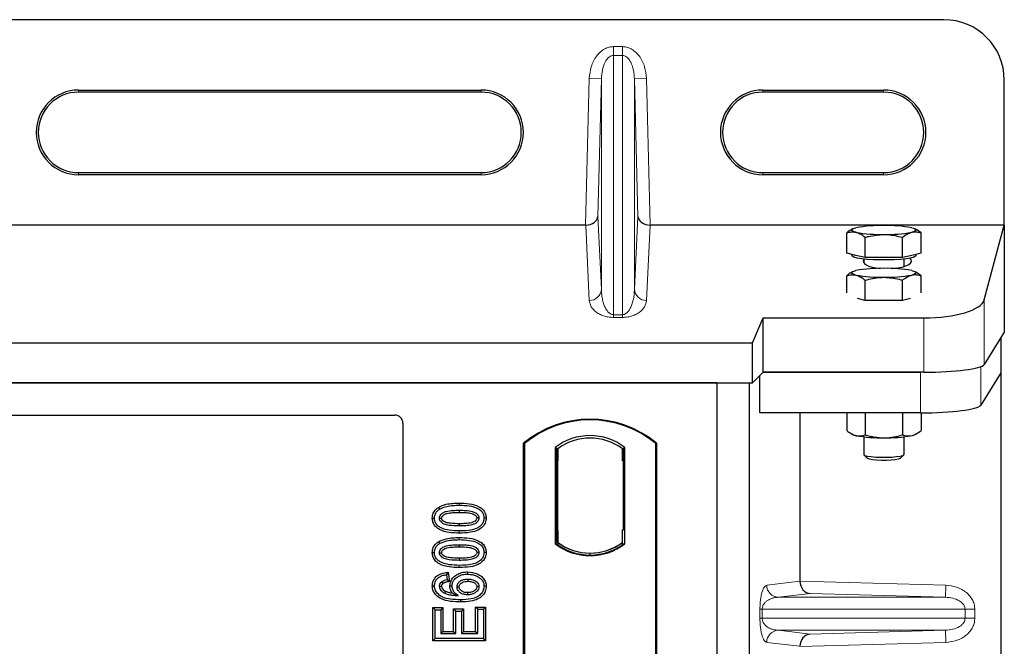
# Model space of a CAD drawing. Units: millimetres. Extents: x 0 to 420, y 0 to 297.
# Drawn here: x 107 to 119, y 250 to 258 of the extents above; entities that cross this region are included whole.
import ezdxf

# ---------------------------------------------------------------- set-up
doc = ezdxf.new("R2010")
doc.units = ezdxf.units.MM

msp = doc.modelspace()

# ---------------------------------------------------------------- linework, layer by layer
at = {"color": 7, "linetype": 'Continuous', "lineweight": 25}
for p, q in [((118.26943, 258.04051), (59.16943, 258.04051)), ((119.01943, 255.48968), (119.01943, 257.29051)), ((107.51943, 257.16672), (112.51943, 257.16672)), ((112.51943, 257.14051), (107.51943, 257.14051)), ((116.01943, 257.16672), (117.51943, 257.16672)), ((117.51943, 257.14051), (116.01943, 257.14051)), ((107.51943, 256.14051), (112.51943, 256.14051)), ((116.01943, 256.14051), (117.51943, 256.14051)), ((112.51943, 256.11431), (107.51943, 256.11431)), ((117.51943, 256.11431), (116.01943, 256.11431)), ((113.81818, 255.48968), (89.12068, 255.48968)), ((119.01943, 255.48968), (114.62068, 255.48968)), ((117.0616, 255.14047), (117.0616, 255.39227)), ((117.13551, 255.4412), (117.11978, 255.43248)), ((117.92703, 255.43256), (117.91145, 255.4412)), ((117.98536, 255.14047), (117.98536, 255.39227)), ((118.76874, 254.55866), (119.01943, 255.48968)), ((119.01943, 255.48968), (119.01943, 254.15997)), ((117.29254, 255.0848), (117.29254, 255.3366)), ((117.75442, 255.0848), (117.75442, 255.3366)), ((117.17707, 255.11264), (117.0616, 255.14047)), ((117.12348, 255.12556), (117.12348, 255.11077)), ((117.29254, 255.0848), (117.17707, 255.11264)), ((117.27348, 255.06731), (117.27348, 255.01926)), ((117.52348, 255.0848), (117.29254, 255.0848)), ((117.75442, 255.0848), (117.52348, 255.0848)), ((117.86989, 255.11264), (117.75442, 255.0848)), ((117.77348, 254.9731), (117.77348, 255.06731)), ((117.98536, 255.14047), (117.86989, 255.11264)), ((117.92348, 255.11077), (117.92348, 255.12556)), ((117.13551, 254.90928), (117.11978, 254.90056)), ((117.92703, 254.90064), (117.91145, 254.90928)), ((117.0616, 254.64869), (117.0616, 254.86035)), ((117.29254, 254.55289), (117.29254, 254.80468)), ((117.75442, 254.55289), (117.75442, 254.80468)), ((117.98536, 254.64869), (117.98536, 254.86035)), ((117.29254, 254.55289), (117.19431, 254.57656)), ((117.52348, 254.55289), (117.29254, 254.55289)), ((117.75442, 254.55289), (117.52348, 254.55289)), ((117.85265, 254.57656), (117.75442, 254.55289)), ((115.89043, 254.02754), (116.02394, 254.33621)), ((116.02394, 254.33621), (118.0216, 254.33621)), ((116.02394, 253.66105), (116.02394, 254.33621)), ((119.01943, 254.15997), (118.76874, 253.75727)), ((118.97748, 254.09259), (118.97748, 253.65506)), ((61.54843, 254.02754), (115.89043, 254.02754)), ((115.89043, 253.52754), (115.89043, 254.02754)), ((116.02394, 253.66105), (115.89043, 253.52754)), ((115.98197, 253.15614), (115.98197, 253.61908)), ((118.0216, 253.66105), (116.02394, 253.66105)), ((116.02394, 253.66105), (117.97965, 253.66105)), ((118.97748, 253.65506), (118.72679, 253.25236)), ((118.97748, 253.65506), (118.97748, 228.66489)), ((61.54843, 253.52754), (115.89043, 253.52754)), ((115.44845, 253.52754), (61.94845, 253.52754)), ((115.44845, 253.52754), (115.44845, 227.52754)), ((115.44845, 253.52754), (115.84845, 253.52754)), ((115.84845, 253.52754), (115.84845, 227.52754)), ((99.0222, 253.12754), (111.44943, 253.12754)), ((117.97965, 253.15614), (115.98197, 253.15614)), ((116.48089, 253.15614), (116.48089, 251.06582)), ((117.0616, 253.15614), (117.0616, 252.93706)), ((117.29254, 253.15614), (117.29254, 252.88139)), ((117.75442, 253.15614), (117.75442, 252.88139)), ((117.98536, 253.15614), (117.98536, 252.93706)), ((111.54845, 253.02851), (111.54845, 247.5892)), ((117.11993, 252.89677), (117.13551, 252.88813)), ((117.27348, 252.85822), (117.27348, 252.63931)), ((117.77348, 252.63931), (117.77348, 252.85822)), ((117.91145, 252.88813), (117.92691, 252.8967)), ((113.04845, 248.27754), (113.04845, 252.77754)), ((113.05719, 252.77346), (113.04845, 252.77754)), ((113.05719, 252.77346), (113.05719, 248.28162)), ((113.44032, 252.7254), (113.44032, 251.52968)), ((113.44032, 252.7254), (113.47174, 252.70975)), ((113.46912, 252.70956), (113.45953, 252.70889)), ((113.47174, 252.70975), (113.47174, 252.56011)), ((114.30659, 252.7254), (114.27517, 252.70975)), ((114.27517, 252.55975), (114.27517, 252.70975)), ((114.28739, 252.70975), (114.27779, 252.70975)), ((114.30659, 251.52968), (114.30659, 252.7254)), ((114.68972, 252.77346), (114.69845, 252.77754)), ((114.68972, 248.28162), (114.68972, 252.77346)), ((114.69845, 252.77754), (114.69845, 248.27754)), ((117.27596, 252.63442), (117.31695, 252.59423)), ((117.73001, 252.59423), (117.771, 252.63442)), ((113.45692, 252.55908), (113.45692, 251.69592)), ((113.47174, 251.69488), (113.47174, 252.56011)), ((114.29001, 251.70254), (114.29001, 252.55975)), ((111.98968, 251.98205), (112.00397, 251.95937)), ((112.24845, 251.94598), (112.24845, 251.91919)), ((112.58306, 251.84818), (112.55625, 251.84821)), ((113.47174, 251.69488), (113.47174, 251.54533)), ((114.27517, 251.54533), (114.27517, 251.70254)), ((114.27517, 251.70254), (114.29001, 251.70254)), ((111.98968, 251.55426), (112.00397, 251.53158)), ((112.24845, 251.51819), (112.24845, 251.49139)), ((113.44032, 251.52968), (113.44817, 251.53355)), ((113.45953, 251.5461), (113.46912, 251.54543)), ((113.47174, 251.54533), (113.47174, 251.51632)), ((114.27517, 251.51632), (114.27517, 251.54533)), ((114.29874, 251.53355), (114.30659, 251.52968)), ((112.58306, 251.42039), (112.55625, 251.42042)), ((113.87345, 251.38976), (113.87345, 251.4132)), ((112.11198, 251.17483), (112.08871, 251.14494)), ((112.08871, 251.14494), (112.09651, 251.0826)), ((112.11198, 251.17483), (112.12618, 251.06128)), ((112.35273, 251.17954), (112.35268, 251.15273)), ((111.91385, 251.00684), (111.94066, 251.007)), ((112.12618, 251.06128), (112.09651, 251.0826)), ((112.13203, 251.00657), (112.15884, 251.00663)), ((112.58306, 251.00148), (112.55625, 251.0014)), ((112.47833, 250.71715), (112.45153, 250.74394)), ((112.45153, 250.74394), (112.57525, 250.74394)), ((112.45153, 250.44005), (112.45153, 250.74394)), ((112.57525, 250.74394), (112.54845, 250.71715)), ((112.57525, 250.74394), (112.57525, 250.32412)), ((111.92166, 250.73615), (111.94845, 250.70936)), ((111.92166, 250.73615), (112.04538, 250.73615)), ((111.92166, 250.32412), (111.92166, 250.73615)), ((111.94845, 250.70936), (112.01858, 250.70936)), ((111.94845, 250.35092), (111.94845, 250.70936)), ((112.04538, 250.73615), (112.01858, 250.70936)), ((112.01858, 250.70936), (112.01858, 250.41325)), ((112.04538, 250.73615), (112.04538, 250.44005)), ((112.1788, 250.72057), (112.2056, 250.69377)), ((112.1788, 250.44005), (112.1788, 250.72057)), ((112.1788, 250.72057), (112.30252, 250.72057)), ((112.2056, 250.41325), (112.2056, 250.69377)), ((112.2056, 250.69377), (112.27573, 250.69377)), ((112.30252, 250.72057), (112.27573, 250.69377)), ((112.27573, 250.69377), (112.27573, 250.41325)), ((112.30252, 250.72057), (112.30252, 250.44005)), ((112.47833, 250.71715), (112.54845, 250.71715)), ((112.47833, 250.41325), (112.47833, 250.71715)), ((112.54845, 250.71715), (112.54845, 250.35092)), ((112.04538, 250.44005), (112.01858, 250.41325)), ((112.01858, 250.41325), (112.2056, 250.41325)), ((112.04538, 250.44005), (112.1788, 250.44005)), ((112.1788, 250.44005), (112.2056, 250.41325)), ((112.30252, 250.44005), (112.27573, 250.41325)), ((112.27573, 250.41325), (112.47833, 250.41325)), ((112.30252, 250.44005), (112.45153, 250.44005)), ((112.45153, 250.44005), (112.47833, 250.41325)), ((111.92166, 250.32412), (111.94845, 250.35092)), ((112.57525, 250.32412), (111.92166, 250.32412)), ((112.54845, 250.35092), (111.94845, 250.35092)), ((112.57525, 250.32412), (112.54845, 250.35092))]:
    msp.add_line(p, q, dxfattribs=at)
at = {"color": 8, "linetype": 'Continuous', "lineweight": 18}
for p, q in [((114.16428, 257.59608), (114.16428, 257.70541)), ((114.16428, 257.70541), (114.27458, 257.70541)), ((114.16428, 254.37543), (114.16428, 257.59608)), ((114.27458, 257.59608), (114.16428, 257.59608)), ((114.27458, 257.70541), (114.27458, 257.59608)), ((114.27458, 257.59608), (114.27458, 254.37543)), ((113.81818, 255.48968), (113.86447, 257.30815)), ((114.01437, 257.30434), (113.86447, 257.30815)), ((114.01437, 257.30434), (113.97086, 255.59484)), ((114.01437, 254.69098), (114.01437, 257.30434)), ((114.42448, 257.30434), (114.57439, 257.30815)), ((114.42448, 254.69098), (114.42448, 257.30434)), ((114.46799, 255.59484), (114.42448, 257.30434)), ((114.57439, 257.30815), (114.62068, 255.48968)), ((107.51943, 257.16672), (107.51943, 257.14051)), ((112.51943, 257.14051), (112.51943, 257.16672)), ((116.01943, 257.16672), (116.01943, 257.14051)), ((117.51943, 257.14051), (117.51943, 257.16672)), ((107.51943, 256.14051), (107.51943, 256.11431)), ((112.51943, 256.14051), (112.51943, 256.11431)), ((116.01943, 256.14051), (116.01943, 256.11431)), ((117.51943, 256.14051), (117.51943, 256.11431)), ((113.97086, 255.59484), (114.01437, 254.69098)), ((114.42448, 254.69098), (114.46799, 255.59484)), ((113.86447, 254.55213), (113.81934, 255.48968)), ((114.61952, 255.48968), (114.57439, 254.55213)), ((118.76874, 253.75727), (118.76874, 254.55866)), ((114.16428, 254.37543), (114.16428, 254.34209)), ((114.16428, 254.37543), (114.27458, 254.37543)), ((114.27458, 254.34209), (114.16428, 254.34209)), ((114.27458, 254.37543), (114.27458, 254.34209)), ((118.0216, 254.33621), (118.0216, 253.66105)), ((118.72679, 253.25236), (118.72679, 253.73057)), ((117.97965, 253.66105), (117.97965, 253.15614)), ((113.47174, 252.56011), (113.45692, 252.55908)), ((114.27517, 252.55975), (114.29001, 252.55975)), ((112.2487, 252.00832), (112.24869, 252.03511)), ((112.2487, 251.58053), (112.24869, 251.60732)), ((112.24872, 251.66204), (112.2487, 251.68884)), ((113.45692, 251.69592), (113.47174, 251.69488)), ((112.24872, 251.23425), (112.2487, 251.26105)), ((116.06818, 251.01494), (116.48089, 251.06433)), ((116.48089, 251.06582), (118.293, 251.01494)), ((118.28879, 250.86503), (118.293, 251.01494)), ((116.60707, 250.91225), (116.21252, 250.86503)), ((118.28879, 250.86503), (116.21252, 250.86503)), ((118.28879, 250.86503), (116.60707, 250.91225)), ((115.9837, 250.60483), (115.9837, 250.71512)), ((116.01164, 250.71512), (115.9837, 250.71512)), ((116.01164, 250.71512), (116.01164, 250.60483)), ((116.01164, 250.71512), (118.53251, 250.71512)), ((118.53251, 250.60483), (118.53251, 250.71512)), ((118.53251, 250.71512), (118.65311, 250.71512)), ((118.65311, 250.71512), (118.65311, 250.60483)), ((116.01164, 250.60483), (115.9837, 250.60483)), ((118.53251, 250.60483), (116.01164, 250.60483)), ((118.65311, 250.60483), (118.53251, 250.60483)), ((118.28879, 250.45492), (116.21252, 250.45492)), ((116.21252, 250.45492), (116.60707, 250.4077)), ((116.60707, 250.4077), (118.28879, 250.45492)), ((118.28879, 250.45492), (118.293, 250.30501)), ((116.48089, 250.25562), (116.06818, 250.30501)), ((118.293, 250.30501), (116.48089, 250.25413))]:
    msp.add_line(p, q, dxfattribs=at)
at = {"color": 7, "linetype": 'Continuous', "lineweight": 25, "flags": 128}
for points in [[(117.17707, 255.39982), (117.15393, 255.40635), (117.13711, 255.41324), (117.1269, 255.42039), (117.12348, 255.42765), (117.1269, 255.43492), (117.13711, 255.44206), (117.15393, 255.44896), (117.17707, 255.45549)], [(117.86989, 255.45549), (117.89303, 255.44896), (117.90985, 255.44206), (117.92006, 255.43492), (117.92348, 255.42765), (117.92006, 255.42039), (117.90985, 255.41324), (117.89303, 255.40635), (117.86989, 255.39982)], [(117.92348, 255.11077), (117.91821, 255.10176), (117.89507, 255.09016), (117.85456, 255.07952), (117.79856, 255.07035), (117.7297, 255.06307), (117.6512, 255.05801), (117.56673, 255.05542), (117.48023, 255.05542), (117.39576, 255.05801), (117.31726, 255.06307), (117.2484, 255.07035), (117.19241, 255.07952), (117.15189, 255.09016), (117.12875, 255.10176), (117.12348, 255.11077)], [(117.17707, 254.8679), (117.15393, 254.87443), (117.13711, 254.88132), (117.1269, 254.88847), (117.12348, 254.89573), (117.1269, 254.903), (117.13711, 254.91014), (117.15393, 254.91704), (117.17707, 254.92357)], [(117.86989, 254.92357), (117.89303, 254.91704), (117.90985, 254.91014), (117.92006, 254.903), (117.92348, 254.89573), (117.92006, 254.88847), (117.90985, 254.88132), (117.89303, 254.87443), (117.86989, 254.8679)], [(117.27348, 252.63931), (117.27406, 252.63693), (117.28792, 252.62766), (117.31924, 252.61924), (117.36571, 252.61232), (117.42388, 252.6074), (117.48944, 252.60484), (117.55752, 252.60484), (117.62308, 252.6074), (117.68125, 252.61232), (117.72772, 252.61924), (117.75905, 252.62766), (117.7729, 252.63693), (117.77348, 252.63931)], [(117.31695, 252.59423), (117.32011, 252.59185), (117.34283, 252.5838), (117.3816, 252.57703), (117.43297, 252.57215), (117.49239, 252.5696), (117.55457, 252.5696), (117.61399, 252.57215), (117.66536, 252.57703), (117.70413, 252.5838), (117.72685, 252.59185), (117.73001, 252.59423)], [(111.91385, 251.84886), (111.92726, 251.8489), (111.94066, 251.84894)], [(112.003, 251.84639), (112.01399, 251.84637), (112.02981, 251.84636)], [(112.49391, 251.85004), (112.48301, 251.85005), (112.4671, 251.85005)], [(112.24846, 251.77797), (112.24846, 251.76457), (112.24845, 251.75118)], [(111.91385, 251.42107), (111.92726, 251.42111), (111.94066, 251.42115)], [(112.003, 251.41859), (112.01399, 251.41858), (112.02981, 251.41857)], [(112.49391, 251.42225), (112.48301, 251.42225), (112.4671, 251.42226)], [(112.24846, 251.35018), (112.24846, 251.33678), (112.24845, 251.32338)], [(112.02981, 250.99933), (112.01746, 250.99933), (112.003, 250.99933)], [(112.03137, 251.05728), (112.04109, 251.04541), (112.04837, 251.03654)], [(112.22118, 250.99397), (112.23377, 250.99383), (112.24799, 250.99368)], [(112.35487, 251.0904), (112.35487, 251.077), (112.35486, 251.0636)], [(112.49391, 250.99811), (112.48568, 250.99807), (112.47745, 250.99804), (112.46709, 250.99799)], [(112.0803, 250.93908), (112.07492, 250.92796), (112.06863, 250.91495)], [(112.35041, 250.92239), (112.35039, 250.90899), (112.35036, 250.89559)], [(112.26392, 250.83325), (112.26393, 250.81986), (112.26395, 250.80646)]]:
    msp.add_lwpolyline(points, dxfattribs=at)
at = {"color": 7, "linetype": 'Continuous', "lineweight": 25}
for centre, radius, start, end in [((118.26943, 257.29051), 0.75, 0, 90), ((107.51943, 256.64051), 0.5262, 90, 270), ((107.51943, 256.64051), 0.5, 90, 270), ((112.51943, 256.64051), 0.5262, 270, 90), ((112.51943, 256.64051), 0.5, 270, 90), ((116.01943, 256.64051), 0.5262, 90, 270), ((116.01943, 256.64051), 0.5, 90, 270), ((117.51943, 256.64051), 0.5262, 270, 90), ((117.51943, 256.64051), 0.5, 270, 90), ((117.48647, 253.77438), 1.70934, 88.759443, 100.428436), ((117.48647, 257.08092), 1.70934, 259.571564, 271.240557), ((117.56049, 253.77438), 1.70934, 79.571564, 91.240557), ((117.56049, 257.08092), 1.70934, 268.759443, 280.428436), ((117.48647, 253.24246), 1.70934, 88.759443, 100.428436), ((117.56049, 253.24246), 1.70934, 79.571564, 91.240557), ((117.48647, 256.549), 1.70934, 259.571564, 271.240557), ((117.56049, 256.549), 1.70934, 268.759443, 280.428436), ((113.87345, 251.79316), 1.28438, 50.033787, 129.966213), ((113.87345, 251.79316), 1.27564, 50.216531, 129.783469), ((113.87345, 252.16452), 0.70866, 52.323164, 127.676836), ((113.87345, 252.16452), 0.67724, 53.617727, 126.382273), ((117.20611, 253.02594), 0.15484, 242.87456, 259.189827), ((117.48647, 254.55495), 1.70934, 259.571564, 271.240557), ((117.56049, 254.55495), 1.70934, 268.759443, 280.428436), ((117.84085, 253.02594), 0.15484, 280.810173, 297.12544), ((113.87345, 252.09056), 0.70866, 232.323164, 307.676836), ((113.87345, 252.09056), 0.7008, 232.637958, 307.362042), ((113.87366, 252.09056), 0.67736, 233.603673, 269.982543), ((113.87345, 252.09056), 0.67724, 233.617727, 306.382273), ((113.87325, 252.09056), 0.67736, 270.017457, 306.396327)]:
    msp.add_arc(centre, radius, start, end, dxfattribs=at)
at = {"color": 8, "linetype": 'Continuous', "lineweight": 18}
for centre, radius, start, end in [((113.86709, 254.69965), 0.14754, 268.979246, 356.631535), ((114.57176, 254.69965), 0.14754, 183.368465, 271.020754), ((116.21791, 251.01466), 0.14973, 179.893336, 267.934833), ((116.21791, 250.30529), 0.14973, 92.065167, 180.106664)]:
    msp.add_arc(centre, radius, start, end, dxfattribs=at)
at = {"color": 7, "linetype": 'Continuous', "lineweight": 25}
for centre, major_axis, ratio, start_param, end_param in [((113.82096, 255.59866), (0.15004, 0.0017), 0.72628263, 4.69335852, 6.2325746), ((114.6179, 255.59866), (0.15004, -0.0017), 0.72628263, 3.19220336, 4.73141944), ((113.81694, 255.44094), (0.15005, 0.00045), 0.3247897, 1.55387218, 1.56155465), ((114.62192, 255.44094), (0.15005, -0.00045), 0.3247897, 1.58003801, 1.58772047), ((117.56543, 255.04092), (0.3, 0), 0.31378408, 2.90938319, 4.41145199), ((117.56543, 255.04092), (0.3, 0), 0.31378408, 4.94168937, 6.67824046), ((118.0216, 254.5799), (0.75, 0), 0.3249197, 4.71238898, 6.19591884), ((118.0216, 253.76646), (0.75, 0), 0.14054083, 4.71238898, 6.19591884), ((117.97965, 253.26155), (0.75, 0), 0.14054083, 4.71238898, 6.19591884), ((111.44747, 253.02656), (-0.07209, -0.07209), 0.98081485, 2.36587967, 3.91730564), ((113.45954, 252.55853), (-0.00001, 0.15037), 0.01743376, 0.00121797, 1.56714831), ((113.46911, 252.5592), (0.00002, 0.15037), 0.01747596, 4.71847962, 6.28440921), ((114.27779, 252.55975), (0, 0.15), 0.01745506, 0, 1.57079633), ((114.28739, 252.55975), (0, 0.15), 0.01745506, 4.71238898, 6.28318531), ((113.45954, 251.69647), (0.00001, 0.15037), 0.01743376, 1.57444434, 3.14037468), ((113.46911, 251.6958), (-0.00002, 0.15037), 0.01747596, 3.14036875, 4.70629909), ((116.61128, 251.06215), (-0.00683, 0.14994), 0.86842401, 1.51678945, 3.05690645), ((116.45981, 251.06641), (-0.00008, 0.15006), 0.14048324, 4.69843927, 4.70836524), ((116.61128, 250.25779), (0.00683, 0.14994), 0.86842401, 0.0846862, 1.6248032)]:
    msp.add_ellipse(centre, major_axis=major_axis, ratio=ratio, start_param=start_param, end_param=end_param, dxfattribs=at)
at = {"color": 8, "linetype": 'Continuous', "lineweight": 18}
for points, knots in [([(113.86447, 257.30815), (113.86949, 257.35799), (113.87957, 257.45791), (113.93616, 257.5712), (114.00018, 257.64174), (114.0532, 257.67876), (114.10862, 257.70136), (114.14625, 257.70409), (114.16428, 257.70541)], [0, 0, 0, 0, 0.27361115, 0.54859252, 0.67628237, 0.79379989, 0.9012, 1, 1, 1, 1]), ([(114.16428, 257.59608), (114.15494, 257.595), (114.13514, 257.59272), (114.10727, 257.57522), (114.08118, 257.5479), (114.04863, 257.49441), (114.02164, 257.41147), (114.01684, 257.34064), (114.01437, 257.30434)], [0, 0, 0, 0, 0.07570603, 0.160496558, 0.264345236, 0.391021329, 0.687888274, 1, 1, 1, 1]), ([(114.27458, 257.70541), (114.29261, 257.70409), (114.33024, 257.70136), (114.38566, 257.67876), (114.43867, 257.64174), (114.5027, 257.5712), (114.55929, 257.45791), (114.56937, 257.35799), (114.57439, 257.30815)], [0, 0, 0, 0, 0.098800001, 0.206200109, 0.323717628, 0.451407475, 0.726388852, 1, 1, 1, 1]), ([(114.42448, 257.30434), (114.42202, 257.34064), (114.41722, 257.41147), (114.39022, 257.4944), (114.35768, 257.5479), (114.33159, 257.57522), (114.30372, 257.59272), (114.28392, 257.595), (114.27458, 257.59608)], [0, 0, 0, 0, 0.31211169, 0.60897859, 0.73565057, 0.83950333, 0.92429261, 1, 1, 1, 1]), ([(114.01437, 254.69098), (114.01514, 254.67159), (114.01669, 254.63247), (114.02544, 254.57347), (114.0392, 254.51819), (114.05802, 254.46874), (114.08005, 254.42947), (114.10492, 254.4), (114.12897, 254.38331), (114.14957, 254.37637), (114.1596, 254.37573), (114.16428, 254.37543)], [0, 0, 0, 0, 0.173238621, 0.349454615, 0.528106175, 0.67102074, 0.798296358, 0.89212925, 0.955433105, 0.979201955, 1, 1, 1, 1]), ([(114.27458, 254.37543), (114.27925, 254.37573), (114.28928, 254.37637), (114.3033, 254.38108), (114.31681, 254.38816), (114.33642, 254.4029), (114.35881, 254.42949), (114.38083, 254.46873), (114.39966, 254.5182), (114.41342, 254.57347), (114.42217, 254.63247), (114.42372, 254.67159), (114.42448, 254.69098)], [0, 0, 0, 0, 0.020792809, 0.044555907, 0.073270834, 0.10808358, 0.201892159, 0.329139344, 0.472017021, 0.650628753, 0.826802708, 1, 1, 1, 1]), ([(114.16428, 254.34209), (114.15526, 254.34227), (114.13688, 254.34262), (114.09838, 254.34661), (114.04948, 254.35712), (113.99744, 254.37715), (113.9324, 254.41573), (113.87894, 254.47528), (113.86938, 254.52603), (113.86447, 254.55213)], [0, 0, 0, 0, 0.03400219, 0.06922058, 0.15173601, 0.25470077, 0.37997713, 0.68105801, 1, 1, 1, 1]), ([(114.57439, 254.55213), (114.56948, 254.52603), (114.55992, 254.47528), (114.50646, 254.41573), (114.44142, 254.37715), (114.38938, 254.35712), (114.34048, 254.34661), (114.30198, 254.34262), (114.28361, 254.34227), (114.27458, 254.34209)], [0, 0, 0, 0, 0.31894174, 0.62002239, 0.74529865, 0.84826332, 0.9307787, 0.96597922, 1, 1, 1, 1]), ([(115.9837, 250.71512), (115.98399, 250.73337), (115.98463, 250.77288), (115.9897, 250.82901), (115.99767, 250.88147), (116.01316, 250.94639), (116.03714, 251.0004), (116.05767, 251.01001), (116.06818, 251.01494)], [0, 0, 0, 0, 0.074770631, 0.161942541, 0.267375077, 0.392839399, 0.689014056, 1, 1, 1, 1]), ([(118.293, 251.01494), (118.33832, 251.00986), (118.43002, 250.99958), (118.53257, 250.94231), (118.59581, 250.87869), (118.6292, 250.8257), (118.64948, 250.77049), (118.65193, 250.73312), (118.65311, 250.71512)], [0, 0, 0, 0, 0.2635675, 0.53343026, 0.66207991, 0.78295497, 0.89544211, 1, 1, 1, 1]), ([(116.21252, 250.86503), (116.20017, 250.86426), (116.17526, 250.86272), (116.13768, 250.85395), (116.10249, 250.84018), (116.07095, 250.82132), (116.04591, 250.7992), (116.02705, 250.77417), (116.0165, 250.74991), (116.01221, 250.72961), (116.01182, 250.71978), (116.01164, 250.71512)], [0, 0, 0, 0, 0.170791877, 0.34463879, 0.521180123, 0.662850403, 0.789809569, 0.884692453, 0.950758923, 0.976679122, 1, 1, 1, 1]), ([(118.53251, 250.71512), (118.53164, 250.7244), (118.52982, 250.74372), (118.51553, 250.77152), (118.49276, 250.79778), (118.44852, 250.83021), (118.37901, 250.85769), (118.31919, 250.86255), (118.28879, 250.86503)], [0, 0, 0, 0, 0.08552597, 0.17796191, 0.28616513, 0.41340518, 0.70189838, 1, 1, 1, 1]), ([(116.06818, 250.30501), (116.05767, 250.30993), (116.03714, 250.31955), (116.01316, 250.37355), (115.99767, 250.43848), (115.9897, 250.49093), (115.98463, 250.54706), (115.98399, 250.58658), (115.9837, 250.60483)], [0, 0, 0, 0, 0.31098594, 0.6071606, 0.73262492, 0.83805746, 0.92522937, 1, 1, 1, 1]), ([(116.01164, 250.60483), (116.01182, 250.60017), (116.01221, 250.59034), (116.0165, 250.57004), (116.02705, 250.54578), (116.04591, 250.52075), (116.07095, 250.49862), (116.10249, 250.47977), (116.13768, 250.46599), (116.17526, 250.45723), (116.20017, 250.45568), (116.21252, 250.45492)], [0, 0, 0, 0, 0.02332053, 0.04924062, 0.11530744, 0.21018812, 0.33714952, 0.47881666, 0.65536117, 0.8292081, 1, 1, 1, 1]), ([(118.28879, 250.45492), (118.31919, 250.45739), (118.37901, 250.46226), (118.44852, 250.48974), (118.49276, 250.52216), (118.51553, 250.54843), (118.52982, 250.57623), (118.53164, 250.59554), (118.53251, 250.60483)], [0, 0, 0, 0, 0.29810159, 0.58659475, 0.7138298, 0.82203799, 0.91447217, 1, 1, 1, 1]), ([(118.65311, 250.60483), (118.65193, 250.58683), (118.64948, 250.54946), (118.6292, 250.49425), (118.59581, 250.44125), (118.53257, 250.37764), (118.43002, 250.32037), (118.33832, 250.31009), (118.293, 250.30501)], [0, 0, 0, 0, 0.10455789, 0.21704503, 0.33792009, 0.46656974, 0.7364325, 1, 1, 1, 1])]:
    msp.add_open_spline(points, degree=3, knots=knots, dxfattribs=at)
at = {"color": 7, "linetype": 'Continuous', "lineweight": 25}
for points, knots in [([(117.12004, 255.43199), (117.11841, 255.43129), (117.09852, 255.42281), (117.07927, 255.40689), (117.0616, 255.39227)], [0, 0, 0, 0, 0.0821336, 1, 1, 1, 1]), ([(117.0616, 255.39227), (117.08035, 255.39764), (117.1182, 255.40847), (117.15733, 255.40272), (117.17707, 255.39982)], [0, 0, 0, 0, 0.49545796, 1, 1, 1, 1]), ([(117.17707, 255.39982), (117.17981, 255.39912), (117.20053, 255.3938), (117.23961, 255.37665), (117.27479, 255.35003), (117.29254, 255.3366)], [0, 0, 0, 0, 0.07008577, 0.53078223, 1, 1, 1, 1]), ([(117.75442, 255.3366), (117.77317, 255.35101), (117.81102, 255.38009), (117.85015, 255.3932), (117.86989, 255.39982)], [0, 0, 0, 0, 0.49545796, 1, 1, 1, 1]), ([(117.86989, 255.39982), (117.87263, 255.40043), (117.89335, 255.40511), (117.93243, 255.4068), (117.96761, 255.39715), (117.98536, 255.39227)], [0, 0, 0, 0, 0.07008577, 0.53078223, 1, 1, 1, 1]), ([(117.98536, 255.39227), (117.96671, 255.40793), (117.94745, 255.42409), (117.92754, 255.43209), (117.92691, 255.43234)], [0, 0, 0, 0, 0.96859863, 1, 1, 1, 1]), ([(117.29254, 255.3366), (117.30672, 255.34055), (117.38188, 255.36148), (117.46006, 255.36728), (117.52348, 255.37198)], [0, 0, 0, 0, 0.18869645, 1, 1, 1, 1]), ([(117.52348, 255.37198), (117.54023, 255.37165), (117.61836, 255.37009), (117.69456, 255.35134), (117.75442, 255.3366)], [0, 0, 0, 0, 0.2143775, 1, 1, 1, 1]), ([(117.12004, 254.90007), (117.11841, 254.89937), (117.09852, 254.8909), (117.07927, 254.87497), (117.0616, 254.86035)], [0, 0, 0, 0, 0.0821336, 1, 1, 1, 1]), ([(117.98536, 254.86035), (117.96671, 254.87601), (117.94745, 254.89218), (117.92754, 254.90017), (117.92691, 254.90042)], [0, 0, 0, 0, 0.96859863, 1, 1, 1, 1]), ([(117.0616, 254.86035), (117.08035, 254.86572), (117.1182, 254.87656), (117.15733, 254.8708), (117.17707, 254.8679)], [0, 0, 0, 0, 0.49545796, 1, 1, 1, 1]), ([(117.17707, 254.8679), (117.17981, 254.8672), (117.20053, 254.86188), (117.23961, 254.84473), (117.27479, 254.81812), (117.29254, 254.80468)], [0, 0, 0, 0, 0.07008577, 0.53078223, 1, 1, 1, 1]), ([(117.29254, 254.80468), (117.3524, 254.81942), (117.4286, 254.83817), (117.50673, 254.83973), (117.52348, 254.84006)], [0, 0, 0, 0, 0.7856225, 1, 1, 1, 1]), ([(117.52348, 254.84006), (117.58691, 254.83536), (117.66508, 254.82956), (117.74024, 254.80863), (117.75442, 254.80468)], [0, 0, 0, 0, 0.81130355, 1, 1, 1, 1]), ([(117.75442, 254.80468), (117.77317, 254.81909), (117.81102, 254.84818), (117.85015, 254.86128), (117.86989, 254.8679)], [0, 0, 0, 0, 0.49545796, 1, 1, 1, 1]), ([(117.86989, 254.8679), (117.87263, 254.86852), (117.89335, 254.87319), (117.93243, 254.87489), (117.96761, 254.86523), (117.98536, 254.86035)], [0, 0, 0, 0, 0.07008577, 0.53078223, 1, 1, 1, 1]), ([(117.0616, 252.93706), (117.08035, 252.92265), (117.1182, 252.89357), (117.15733, 252.88046), (117.17707, 252.87384)], [0, 0, 0, 0, 0.49545796, 1, 1, 1, 1]), ([(117.17707, 252.87384), (117.17981, 252.87323), (117.20053, 252.86855), (117.23961, 252.86686), (117.27479, 252.87651), (117.29254, 252.88139)], [0, 0, 0, 0, 0.070085768, 0.530782234, 1, 1, 1, 1]), ([(117.29254, 252.88139), (117.33005, 252.8715), (117.40575, 252.85154), (117.484, 252.84786), (117.52348, 252.84601)], [0, 0, 0, 0, 0.49545796, 1, 1, 1, 1]), ([(117.52348, 252.84601), (117.52895, 252.84605), (117.57041, 252.84637), (117.64857, 252.8541), (117.71892, 252.87224), (117.75442, 252.88139)], [0, 0, 0, 0, 0.07008577, 0.53078223, 1, 1, 1, 1]), ([(117.75442, 252.88139), (117.76411, 252.87838), (117.80175, 252.86672), (117.84086, 252.87081), (117.86989, 252.87384)], [0, 0, 0, 0, 0.25755135, 1, 1, 1, 1]), ([(117.86989, 252.87384), (117.88039, 252.8769), (117.91948, 252.88828), (117.95753, 252.91645), (117.98536, 252.93706)], [0, 0, 0, 0, 0.26863361, 1, 1, 1, 1]), ([(111.91385, 251.84886), (111.91606, 251.87006), (111.92024, 251.91037), (111.95275, 251.95546), (111.9789, 251.97429), (111.98968, 251.98205)], [0, 0, 0, 0, 0.39455137, 0.75046254, 1, 1, 1, 1]), ([(111.98968, 251.98205), (112.02132, 251.99662), (112.07768, 252.02256), (112.16694, 252.03316), (112.22131, 252.03446), (112.24869, 252.03511)], [0, 0, 0, 0, 0.38846143, 0.69206272, 1, 1, 1, 1]), ([(112.00397, 251.95937), (112.03304, 251.97262), (112.0859, 251.99671), (112.17019, 252.00646), (112.22241, 252.0077), (112.2487, 252.00832)], [0, 0, 0, 0, 0.3775863, 0.68660419, 1, 1, 1, 1]), ([(112.24869, 252.03511), (112.29014, 252.03389), (112.37342, 252.03142), (112.47439, 252.0053), (112.54059, 251.9601), (112.57256, 251.91503), (112.58221, 251.87492), (112.5829, 251.85327), (112.58306, 251.84818)], [0, 0, 0, 0, 0.29162, 0.58586062, 0.71618532, 0.84767673, 0.96420962, 1, 1, 1, 1]), ([(112.2487, 252.00832), (112.2902, 252.0071), (112.36717, 252.00483), (112.45887, 251.98125), (112.51685, 251.94493), (112.54595, 251.90767), (112.55544, 251.87274), (112.55607, 251.85357), (112.55625, 251.84821)], [0, 0, 0, 0, 0.32337645, 0.59983946, 0.7245035, 0.85052091, 0.95824464, 1, 1, 1, 1]), ([(112.24872, 251.66204), (112.20727, 251.66324), (112.124, 251.66565), (112.02298, 251.69157), (111.95674, 251.73668), (111.92461, 251.78156), (111.91474, 251.82177), (111.91403, 251.84358), (111.91385, 251.84886)], [0, 0, 0, 0, 0.29131785, 0.58527943, 0.71542565, 0.84673783, 0.96292227, 1, 1, 1, 1]), ([(111.94066, 251.84894), (111.94194, 251.86388), (111.94451, 251.89393), (111.96856, 251.9333), (111.99234, 251.95081), (112.00397, 251.95937)], [0, 0, 0, 0, 0.33548889, 0.67494377, 1, 1, 1, 1]), ([(112.2487, 251.68884), (112.2072, 251.69003), (112.13036, 251.69224), (112.03873, 251.71559), (111.98075, 251.75167), (111.95129, 251.78876), (111.94151, 251.82393), (111.94085, 251.84338), (111.94066, 251.84894)], [0, 0, 0, 0, 0.32292293, 0.59800506, 0.72264897, 0.84861906, 0.95664404, 1, 1, 1, 1]), ([(112.003, 251.84639), (112.00378, 251.85478), (112.00533, 251.87164), (112.02091, 251.89575), (112.0482, 251.91835), (112.09882, 251.93713), (112.16782, 251.94463), (112.22141, 251.94553), (112.24845, 251.94598)], [0, 0, 0, 0, 0.08586754, 0.17235443, 0.28739312, 0.4467304, 0.72078093, 1, 1, 1, 1]), ([(112.24845, 251.75118), (112.2074, 251.75193), (112.14396, 251.75311), (112.06972, 251.76799), (112.03278, 251.79009), (112.0137, 251.80938), (112.00425, 251.82897), (112.00339, 251.841), (112.003, 251.84639)], [0, 0, 0, 0, 0.42969566, 0.66404719, 0.77832129, 0.87473803, 0.94392362, 1, 1, 1, 1]), ([(112.02981, 251.84636), (112.03038, 251.85217), (112.03148, 251.86343), (112.04319, 251.8795), (112.06374, 251.89574), (112.10777, 251.91129), (112.17137, 251.91791), (112.2226, 251.91876), (112.24845, 251.91919)], [0, 0, 0, 0, 0.06921339, 0.13387493, 0.23242622, 0.38207478, 0.68819901, 1, 1, 1, 1]), ([(112.24846, 251.77797), (112.21193, 251.77872), (112.15606, 251.77986), (112.09116, 251.79016), (112.05703, 251.80604), (112.03929, 251.82027), (112.03073, 251.83518), (112.0301, 251.84289), (112.02981, 251.84636)], [0, 0, 0, 0, 0.44788033, 0.68501002, 0.79534056, 0.90618378, 0.95781734, 1, 1, 1, 1]), ([(112.24845, 251.94598), (112.2765, 251.94547), (112.33076, 251.94447), (112.39971, 251.93664), (112.44894, 251.9176), (112.47557, 251.8968), (112.49021, 251.87493), (112.49363, 251.85938), (112.49388, 251.85109), (112.49391, 251.85004)], [0, 0, 0, 0, 0.29298509, 0.56692964, 0.7187245, 0.83801367, 0.91344454, 0.98903477, 1, 1, 1, 1]), ([(112.24845, 251.91919), (112.27648, 251.91866), (112.32949, 251.91766), (112.39135, 251.91056), (112.43364, 251.89487), (112.45403, 251.88057), (112.46566, 251.86339), (112.46661, 251.85453), (112.4671, 251.85005)], [0, 0, 0, 0, 0.3431095, 0.64908978, 0.75299379, 0.89267333, 0.94572066, 1, 1, 1, 1]), ([(112.49391, 251.85004), (112.49311, 251.84172), (112.4915, 251.82503), (112.47578, 251.80098), (112.44787, 251.77842), (112.39691, 251.75991), (112.32817, 251.75249), (112.27518, 251.75162), (112.24845, 251.75118)], [0, 0, 0, 0, 0.08530317, 0.17114761, 0.28819988, 0.4516779, 0.72341504, 1, 1, 1, 1]), ([(112.4671, 251.85005), (112.46651, 251.84439), (112.4654, 251.83357), (112.45387, 251.81766), (112.43293, 251.8014), (112.38857, 251.7858), (112.32498, 251.77923), (112.27412, 251.77839), (112.24846, 251.77797)], [0, 0, 0, 0, 0.06752694, 0.12931524, 0.23055734, 0.384716, 0.68962352, 1, 1, 1, 1]), ([(112.55625, 251.84821), (112.55485, 251.83321), (112.55203, 251.8031), (112.5244, 251.76055), (112.47648, 251.72242), (112.38109, 251.69213), (112.30186, 251.69016), (112.2487, 251.68884)], [0, 0, 0, 0, 0.11604169, 0.23297639, 0.38370518, 0.58645038, 1, 1, 1, 1]), ([(112.58306, 251.84818), (112.58063, 251.82695), (112.57605, 251.78686), (112.5374, 251.73474), (112.47564, 251.691), (112.37444, 251.66546), (112.29517, 251.66331), (112.24872, 251.66204)], [0, 0, 0, 0, 0.14786554, 0.27918818, 0.44181795, 0.67292428, 1, 1, 1, 1]), ([(111.98968, 251.55426), (112.02132, 251.56883), (112.07768, 251.59477), (112.16694, 251.60537), (112.22131, 251.60667), (112.24869, 251.60732)], [0, 0, 0, 0, 0.38846143, 0.69206272, 1, 1, 1, 1]), ([(112.24869, 251.60732), (112.29014, 251.6061), (112.37342, 251.60363), (112.47439, 251.57751), (112.54059, 251.53231), (112.57256, 251.48724), (112.58221, 251.44713), (112.5829, 251.42547), (112.58306, 251.42039)], [0, 0, 0, 0, 0.29162, 0.58586062, 0.71618532, 0.84767673, 0.96420962, 1, 1, 1, 1]), ([(111.91385, 251.42107), (111.91606, 251.44226), (111.92024, 251.48258), (111.95275, 251.52767), (111.9789, 251.5465), (111.98968, 251.55426)], [0, 0, 0, 0, 0.394551366, 0.750462539, 1, 1, 1, 1]), ([(111.94066, 251.42115), (111.94194, 251.43609), (111.94451, 251.46614), (111.96856, 251.50551), (111.99234, 251.52302), (112.00397, 251.53158)], [0, 0, 0, 0, 0.33548889, 0.67494377, 1, 1, 1, 1]), ([(112.003, 251.41859), (112.00378, 251.42699), (112.00533, 251.44385), (112.02091, 251.46796), (112.0482, 251.49055), (112.09882, 251.50934), (112.16782, 251.51684), (112.22141, 251.51774), (112.24845, 251.51819)], [0, 0, 0, 0, 0.085867544, 0.172354431, 0.287393119, 0.446730401, 0.720780929, 1, 1, 1, 1]), ([(112.00397, 251.53158), (112.03304, 251.54483), (112.0859, 251.56892), (112.17019, 251.57867), (112.22241, 251.5799), (112.2487, 251.58053)], [0, 0, 0, 0, 0.3775863, 0.68660419, 1, 1, 1, 1]), ([(112.02981, 251.41857), (112.03038, 251.42438), (112.03148, 251.43564), (112.04319, 251.45171), (112.06374, 251.46795), (112.10777, 251.4835), (112.17137, 251.49012), (112.2226, 251.49097), (112.24845, 251.49139)], [0, 0, 0, 0, 0.06921339, 0.13387493, 0.23242622, 0.38207478, 0.68819901, 1, 1, 1, 1]), ([(112.24845, 251.51819), (112.2765, 251.51768), (112.33076, 251.51668), (112.39971, 251.50884), (112.44894, 251.48981), (112.47557, 251.46901), (112.49021, 251.44713), (112.49363, 251.43158), (112.49388, 251.4233), (112.49391, 251.42225)], [0, 0, 0, 0, 0.29298509, 0.56692964, 0.7187245, 0.83801367, 0.91344454, 0.98903477, 1, 1, 1, 1]), ([(112.24845, 251.49139), (112.27648, 251.49087), (112.32949, 251.48987), (112.39135, 251.48277), (112.43364, 251.46707), (112.45403, 251.45278), (112.46566, 251.4356), (112.46661, 251.42674), (112.4671, 251.42226)], [0, 0, 0, 0, 0.34310949, 0.64908977, 0.75299379, 0.89267333, 0.94572065, 1, 1, 1, 1]), ([(112.2487, 251.58053), (112.2902, 251.57931), (112.36717, 251.57704), (112.45887, 251.55345), (112.51685, 251.51714), (112.54595, 251.47988), (112.55544, 251.44495), (112.55607, 251.42578), (112.55625, 251.42042)], [0, 0, 0, 0, 0.32337645, 0.59983946, 0.7245035, 0.85052091, 0.95824464, 1, 1, 1, 1]), ([(112.24872, 251.23425), (112.20727, 251.23545), (112.124, 251.23786), (112.02298, 251.26378), (111.95674, 251.30888), (111.92461, 251.35377), (111.91474, 251.39398), (111.91403, 251.41579), (111.91385, 251.42107)], [0, 0, 0, 0, 0.29131785, 0.58527943, 0.71542565, 0.84673783, 0.96292226, 1, 1, 1, 1]), ([(112.2487, 251.26105), (112.2072, 251.26224), (112.13036, 251.26445), (112.03873, 251.28779), (111.98075, 251.32388), (111.95129, 251.36096), (111.94151, 251.39614), (111.94085, 251.41558), (111.94066, 251.42115)], [0, 0, 0, 0, 0.322922926, 0.598005062, 0.722648968, 0.848619058, 0.956644043, 1, 1, 1, 1]), ([(112.24845, 251.32338), (112.2074, 251.32414), (112.14396, 251.32531), (112.06972, 251.3402), (112.03278, 251.3623), (112.0137, 251.38159), (112.00425, 251.40118), (112.00339, 251.41321), (112.003, 251.41859)], [0, 0, 0, 0, 0.429695658, 0.664047191, 0.778321291, 0.874738025, 0.943923621, 1, 1, 1, 1]), ([(112.24846, 251.35018), (112.21193, 251.35092), (112.15606, 251.35206), (112.09116, 251.36237), (112.05703, 251.37825), (112.03929, 251.39248), (112.03073, 251.40739), (112.0301, 251.4151), (112.02981, 251.41857)], [0, 0, 0, 0, 0.44788033, 0.68501002, 0.79534056, 0.90618378, 0.95781734, 1, 1, 1, 1]), ([(112.49391, 251.42225), (112.49311, 251.41393), (112.4915, 251.39724), (112.47578, 251.37319), (112.44787, 251.35063), (112.39691, 251.33211), (112.32817, 251.32469), (112.27518, 251.32382), (112.24845, 251.32338)], [0, 0, 0, 0, 0.08530317, 0.17114761, 0.28819988, 0.4516779, 0.72341504, 1, 1, 1, 1]), ([(112.4671, 251.42226), (112.46651, 251.4166), (112.4654, 251.40577), (112.45387, 251.38987), (112.43293, 251.37361), (112.38857, 251.35801), (112.32498, 251.35143), (112.27412, 251.3506), (112.24846, 251.35018)], [0, 0, 0, 0, 0.06752694, 0.12931524, 0.23055734, 0.384716, 0.68962352, 1, 1, 1, 1]), ([(112.55625, 251.42042), (112.55485, 251.40542), (112.55203, 251.37531), (112.5244, 251.33276), (112.47648, 251.29463), (112.38109, 251.26434), (112.30186, 251.26237), (112.2487, 251.26105)], [0, 0, 0, 0, 0.11604169, 0.23297639, 0.38370518, 0.58645038, 1, 1, 1, 1]), ([(112.58306, 251.42039), (112.58063, 251.39915), (112.57605, 251.35906), (112.5374, 251.30695), (112.47564, 251.26321), (112.37444, 251.23767), (112.29517, 251.23551), (112.24872, 251.23425)], [0, 0, 0, 0, 0.14786554, 0.27918818, 0.44181795, 0.67292428, 1, 1, 1, 1]), ([(111.91385, 251.00684), (111.91571, 251.02668), (111.91917, 251.06347), (111.94809, 251.11007), (111.99139, 251.14663), (112.04863, 251.16797), (112.09144, 251.17261), (112.11198, 251.17483)], [0, 0, 0, 0, 0.204305005, 0.378940657, 0.553128879, 0.785576188, 1, 1, 1, 1]), ([(111.94066, 251.007), (111.94212, 251.02315), (111.94506, 251.05565), (111.9712, 251.09569), (112.01133, 251.12628), (112.05219, 251.14007), (112.08037, 251.14383), (112.08871, 251.14494)], [0, 0, 0, 0, 0.21541474, 0.43313663, 0.61778347, 0.88673179, 1, 1, 1, 1]), ([(112.13203, 251.00657), (112.13446, 251.02707), (112.13904, 251.06584), (112.17626, 251.11701), (112.22778, 251.15634), (112.2911, 251.17697), (112.33338, 251.17873), (112.35273, 251.17954)], [0, 0, 0, 0, 0.1959447, 0.37052816, 0.59244019, 0.81347279, 1, 1, 1, 1]), ([(112.15884, 251.00663), (112.16031, 251.02112), (112.16324, 251.05019), (112.19015, 251.09212), (112.2317, 251.12712), (112.28956, 251.14961), (112.33092, 251.15166), (112.35268, 251.15273)], [0, 0, 0, 0, 0.16044101, 0.32173363, 0.54012859, 0.75819574, 1, 1, 1, 1]), ([(112.35268, 251.15273), (112.38934, 251.14907), (112.44484, 251.14352), (112.5072, 251.10729), (112.54062, 251.06922), (112.5548, 251.03194), (112.55589, 251.00883), (112.55625, 251.0014)], [0, 0, 0, 0, 0.38791814, 0.58709918, 0.75346497, 0.92063433, 1, 1, 1, 1]), ([(112.35273, 251.17954), (112.39364, 251.17533), (112.4565, 251.16887), (112.52714, 251.12624), (112.56536, 251.08083), (112.58137, 251.03702), (112.58265, 251.01004), (112.58306, 251.00148)], [0, 0, 0, 0, 0.376791866, 0.578770768, 0.749303921, 0.920380302, 1, 1, 1, 1]), ([(112.26395, 250.80646), (112.22256, 250.80757), (112.13944, 250.80979), (112.03416, 250.83416), (111.96307, 250.88461), (111.92422, 250.93701), (111.91476, 250.98163), (111.91396, 251.00389), (111.91385, 251.00684)], [0, 0, 0, 0, 0.27693117, 0.55619237, 0.70322572, 0.851178, 0.98029806, 1, 1, 1, 1]), ([(112.26392, 250.83325), (112.2225, 250.83439), (112.14583, 250.8365), (112.04986, 250.85812), (111.98691, 250.8996), (111.95067, 250.94452), (111.94148, 250.98417), (111.94077, 251.00404), (111.94066, 251.007)], [0, 0, 0, 0, 0.30530136, 0.56525074, 0.70904213, 0.85359439, 0.97821264, 1, 1, 1, 1]), ([(112.003, 250.99933), (112.00413, 251.00944), (112.00629, 251.02866), (112.02006, 251.04714), (112.02906, 251.05521), (112.03137, 251.05728)], [0, 0, 0, 0, 0.45237405, 0.85978887, 1, 1, 1, 1]), ([(112.003, 250.99933), (112.0037, 250.99127), (112.00524, 250.97371), (112.02098, 250.94708), (112.044, 250.92776), (112.06187, 250.91846), (112.06863, 250.91495)], [0, 0, 0, 0, 0.2129452, 0.46453359, 0.7975601, 1, 1, 1, 1]), ([(112.02981, 250.99933), (112.03045, 251.00552), (112.03169, 251.01761), (112.04059, 251.02954), (112.04664, 251.03499), (112.04837, 251.03654)], [0, 0, 0, 0, 0.428443867, 0.837174527, 1, 1, 1, 1]), ([(112.02981, 250.99933), (112.03047, 250.99301), (112.03178, 250.98045), (112.04496, 250.96147), (112.06217, 250.94842), (112.07567, 250.94147), (112.0803, 250.93908)], [0, 0, 0, 0, 0.226754594, 0.450381985, 0.811173249, 1, 1, 1, 1]), ([(112.09651, 251.0826), (112.08513, 251.0804), (112.06189, 251.0759), (112.04168, 251.06357), (112.03137, 251.05728)], [0, 0, 0, 0, 0.48980205, 1, 1, 1, 1]), ([(112.12618, 251.06128), (112.11291, 251.05874), (112.09296, 251.05491), (112.0662, 251.04787), (112.05438, 251.04036), (112.04837, 251.03654)], [0, 0, 0, 0, 0.49308767, 0.74184714, 1, 1, 1, 1]), ([(112.16038, 250.91824), (112.15023, 250.93612), (112.13449, 250.96386), (112.13267, 250.99538), (112.13203, 251.00657)], [0, 0, 0, 0, 0.64496991, 1, 1, 1, 1]), ([(112.23591, 250.88719), (112.21912, 250.89846), (112.19001, 250.91799), (112.16374, 250.96217), (112.16048, 250.99175), (112.15884, 251.00663)], [0, 0, 0, 0, 0.40411966, 0.7002448, 1, 1, 1, 1]), ([(112.22118, 250.99397), (112.22201, 251.00314), (112.22381, 251.02299), (112.24119, 251.05097), (112.26877, 251.07321), (112.30817, 251.08826), (112.33767, 251.08961), (112.35487, 251.0904)], [0, 0, 0, 0, 0.14902768, 0.32232446, 0.52006201, 0.72017384, 1, 1, 1, 1]), ([(112.35036, 250.89559), (112.33399, 250.89651), (112.30392, 250.89821), (112.26322, 250.91646), (112.23638, 250.94272), (112.22282, 250.9705), (112.22167, 250.987), (112.22118, 250.99397)], [0, 0, 0, 0, 0.271353854, 0.498241295, 0.726147745, 0.884304383, 1, 1, 1, 1]), ([(112.24799, 250.99368), (112.24865, 251.00073), (112.24999, 251.01491), (112.26379, 251.03508), (112.28711, 251.05272), (112.3197, 251.06238), (112.34335, 251.0632), (112.35486, 251.0636)], [0, 0, 0, 0, 0.14755265, 0.29674387, 0.49997526, 0.75672412, 1, 1, 1, 1]), ([(112.35041, 250.92239), (112.33466, 250.9233), (112.30839, 250.92483), (112.27658, 250.94092), (112.25849, 250.95934), (112.24919, 250.97756), (112.24835, 250.98879), (112.24799, 250.99368)], [0, 0, 0, 0, 0.339538922, 0.566382606, 0.756692004, 0.89408991, 1, 1, 1, 1]), ([(112.55625, 251.0014), (112.55464, 250.98457), (112.55141, 250.95077), (112.52078, 250.90413), (112.46903, 250.86382), (112.37944, 250.83684), (112.30806, 250.83463), (112.26392, 250.83325)], [0, 0, 0, 0, 0.13312969, 0.26742211, 0.43112312, 0.64824259, 1, 1, 1, 1]), ([(112.58306, 251.00148), (112.58089, 250.98034), (112.57658, 250.93833), (112.53819, 250.88278), (112.47626, 250.8367), (112.38027, 250.81009), (112.30623, 250.80778), (112.26395, 250.80646)], [0, 0, 0, 0, 0.1504208, 0.29892048, 0.46840939, 0.69644315, 1, 1, 1, 1]), ([(112.49391, 250.99811), (112.49268, 250.98734), (112.49035, 250.96695), (112.46991, 250.93794), (112.43959, 250.91354), (112.39671, 250.8979), (112.36624, 250.89638), (112.35036, 250.89559)], [0, 0, 0, 0, 0.1642811, 0.31092407, 0.5317739, 0.75613782, 1, 1, 1, 1]), ([(112.46709, 250.99799), (112.46634, 250.99106), (112.46489, 250.97782), (112.45077, 250.95741), (112.42841, 250.93872), (112.39259, 250.92448), (112.36574, 250.92315), (112.35041, 250.92239)], [0, 0, 0, 0, 0.13466883, 0.25744401, 0.47498451, 0.70033078, 1, 1, 1, 1]), ([(112.35486, 251.0636), (112.37238, 251.0628), (112.40166, 251.06147), (112.43621, 251.04563), (112.45477, 251.02915), (112.46526, 251.01361), (112.46647, 251.00332), (112.46709, 250.99799)], [0, 0, 0, 0, 0.36716737, 0.61375903, 0.7841865, 0.88825502, 1, 1, 1, 1]), ([(112.35487, 251.0904), (112.3764, 251.08923), (112.41247, 251.08727), (112.45525, 251.06562), (112.47943, 251.0424), (112.49203, 251.01942), (112.49331, 251.00491), (112.49391, 250.99811)], [0, 0, 0, 0, 0.347997213, 0.583056255, 0.764274904, 0.889515552, 1, 1, 1, 1]), ([(112.06863, 250.91495), (112.08213, 250.90958), (112.10911, 250.89886), (112.16556, 250.88939), (112.20797, 250.88806), (112.23591, 250.88719)], [0, 0, 0, 0, 0.25461108, 0.50893835, 1, 1, 1, 1]), ([(112.0803, 250.93908), (112.09305, 250.93406), (112.1189, 250.9239), (112.14643, 250.92014), (112.16038, 250.91824)], [0, 0, 0, 0, 0.49318777, 1, 1, 1, 1]), ([(112.16038, 250.91824), (112.17092, 250.91232), (112.19221, 250.90037), (112.22125, 250.89161), (112.23591, 250.88719)], [0, 0, 0, 0, 0.49496549, 1, 1, 1, 1])]:
    msp.add_open_spline(points, degree=3, knots=knots, dxfattribs=at)

doc.saveas('drawing.dxf')
